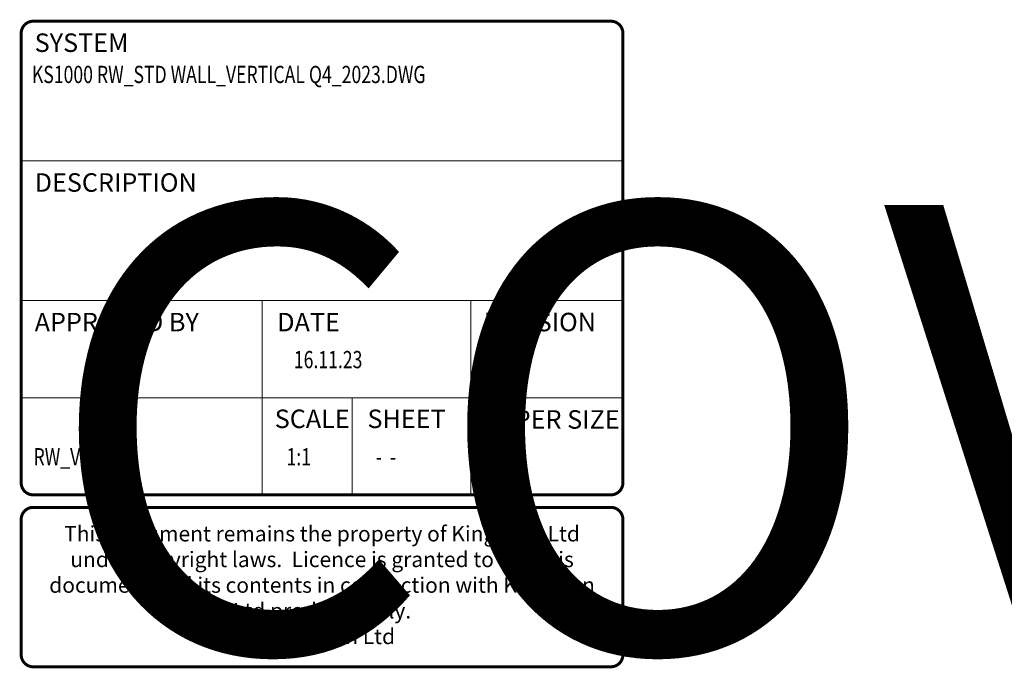
# Paper-space layout 'RW_VS_01' of a CAD drawing. Units: millimetres. Extents: x -3 to 561, y -5 to 205.
# Drawn here: x 240 to 320, y 34 to 86 of the extents above; entities that cross this region are included whole.
import ezdxf
from ezdxf.enums import TextEntityAlignment as Align

# ---------------------------------------------------------------- set-up
doc = ezdxf.new("R2018")
doc.units = ezdxf.units.MM
doc.layers.get('0').update_dxf_attribs({"lineweight": 18})
doc.layers.add('TEXT', color=7, linetype='Continuous', lineweight=9)
doc.layers.add('Title Block', color=7, linetype='Continuous', lineweight=9)
doc.styles.add('K_Span-std', font='arial.ttf', dxfattribs={"width": 0.75})
doc.styles.add('KS_ARIAL_1', font='arial.ttf')
doc.styles.get("Standard").update_dxf_attribs({"font": 'romans.shx', "width": 0.75})

# ---------------------------------------------------------------- blocks, each defined once
blk = doc.blocks.new('a4 landscape apr 2015')
at = {"layer": 'Title Block'}
for p, q in [((235.852, 74.13), (284.696, 74.13)), ((235.852, 62.796), (284.696, 62.796)), ((255.408, 62.796), (255.408, 47.023)), ((272.345, 62.796), (272.345, 47.023)), ((235.852, 54.909), (284.696, 54.909)), ((262.706, 54.909), (262.706, 47.023)), ((238.784, 45.899), (236.787, 46.009))]:
    blk.add_line(p, q, dxfattribs=at)
at = {"layer": 'Title Block', "const_width": 0.244}
for points in [[(236.829, 47.023), (283.719, 47.023, 0.414214), (284.696, 48), (284.696, 84.486, 0.414214), (283.719, 85.463), (236.829, 85.463, 0.414214), (235.852, 84.486), (235.852, 48, 0.414214)], [(236.827, 33.069), (283.72, 33.069, 0.414214), (284.696, 34.045), (284.696, 45.034, 0.414214), (283.72, 46.009), (236.827, 46.009, 0.414214), (235.852, 45.034), (235.852, 34.045, 0.414214)]]:
    blk.add_lwpolyline(points, format="xyb", close=True, dxfattribs=at)
at = {"layer": 'TEXT', "style": 'K_Span-std', "width": 0.75}
for tag, p in [('DESCRIPTION_1', (236.719, 80.442)), ('APPR', (237.137, 57.301)), ('DATE', (257.985, 57.301)), ('REVISION', (274.008, 57.3)), ('DRG_REF', (236.854, 49.415)), ('SCALE', (257.388, 49.413)), ('SHEET', (264.639, 49.413)), ('PAPER_SIZE', (275.225, 49.413))]:
    blk.add_attdef(tag, p, '', height=1.4, dxfattribs=at)
at = {"layer": 'TEXT', "lineweight": 30, "flags": 104}
blk.add_attdef('DESCRIPTION_2', text='', height=1.4, dxfattribs=at).set_placement((237.661, 70.546), align=Align.TOP_LEFT)
at = {"layer": 'Title Block'}
for s, insert, char_height, width, attachment_point, style in [('SYSTEM', (236.945, 84.469), 1.5, 16.37514, 1, 'K_Span-std'), ('DESCRIPTION', (236.945, 73.122), 1.5, 16.37514, 1, 'K_Span-std'), ('APPROVED BY', (236.945, 61.791), 1.5, 16.37514, 1, 'K_Span-std'), ('DATE', (256.634, 61.791), 1.5, 16.37514, 1, 'K_Span-std'), ('REVISION', (273.412, 61.798), 1.5, 16.37514, 1, 'K_Span-std'), ('SCALE', (256.433, 53.945), 1.5, 16.37514, 1, 'K_Span-std'), ('SHEET', (263.96, 53.945), 1.5, 16.37514, 1, 'K_Span-std'), ('PAPER SIZE', (273.376, 53.894), 1.5, 16.37514, 1, 'K_Span-std'), ('This document remains the property of Kingspan Ltd under copyright laws.  Licence is granted to use this document and its contents in connection with Kingspan Ltd products only.\\P©Kingspan Ltd', (260.274, 39.539), 1.25, 46.97178, 5, 'KS_ARIAL_1')]:
    blk.add_mtext(s, dxfattribs=dict(at, insert=insert, char_height=char_height, width=width, attachment_point=attachment_point, style=style))

psp = doc.layouts.new('RW_VS_01')

# ---------------------------------------------------------------- block references
ref = psp.add_blockref('a4 landscape apr 2015', (3.913, 0.567))
ref.add_attrib('DESCRIPTION_1', 'KS1000 RW_STD WALL_VERTICAL Q4_2023.DWG', (240.632, 81.009), dxfattribs={"layer": 'TEXT', "height": 1.4, "style": 'K_Span-std', "width": 0.75})
lines = psp.add_mtext('COVER SHEET', dxfattribs={"layer": 'TEXT', "insert": (241.573, 71.113), "char_height": 36.22508, "attachment_point": 1})
ref.add_attrib('DESCRIPTION_2', '', (241.573, 71.113), dxfattribs={"flags": 104}).embed_mtext(lines)
ref.add_attrib('DATE', '16.11.23', (261.898, 57.868), dxfattribs={"layer": 'TEXT', "height": 1.4, "style": 'K_Span-std', "width": 0.75})
ref.add_attrib('REVISION', '-', (277.921, 57.867), dxfattribs={"layer": 'TEXT', "height": 1.4, "style": 'K_Span-std', "width": 0.75})
ref.add_attrib('DRG_REF', 'RW_VS_01', (240.767, 49.982), dxfattribs={"layer": 'TEXT', "height": 1.4, "style": 'K_Span-std', "width": 0.75})
ref.add_attrib('SCALE', '1:1', (261.301, 49.98), dxfattribs={"layer": 'TEXT', "height": 1.4, "style": 'K_Span-std', "width": 0.75})
ref.add_attrib('SHEET', '-  -', (268.552, 49.98), dxfattribs={"layer": 'TEXT', "height": 1.4, "style": 'K_Span-std', "width": 0.75})
ref.add_attrib('PAPER_SIZE', 'A4', (279.138, 49.98), dxfattribs={"layer": 'TEXT', "height": 1.4, "style": 'K_Span-std', "width": 0.75})

doc.saveas('drawing.dxf')
